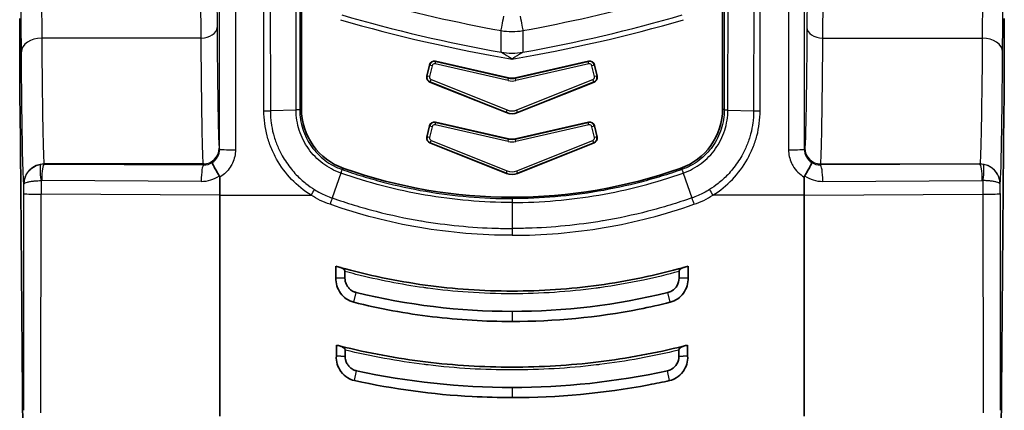
# Model space of a CAD drawing. Units: millimetres. Extents: x 43 to 3572, y 24 to 1710.
# Drawn here: x 505 to 579, y 673 to 702 of the extents above; entities that cross this region are included whole.
import ezdxf

# ---------------------------------------------------------------- set-up
doc = ezdxf.new("R2010")
doc.units = ezdxf.units.MM
doc.header["$LTSCALE"] = 3
doc.layers.add('Visible (ISO)', color=7, linetype='Continuous', lineweight=35)
doc.layers.add('Visible Narrow (ISO)', color=7, linetype='Continuous', lineweight=25)

msp = doc.modelspace()

# ---------------------------------------------------------------- linework, layer by layer
at = {"layer": 'Visible (ISO)'}
for p, q in [((525.902, 726.131), (525.902, 695.294)), ((557.525, 726.131), (557.525, 695.294)), ((535.515, 698.572), (535.323, 697.731)), ((541.46, 697.606), (535.971, 698.858)), ((541.968, 697.606), (547.457, 698.858)), ((547.913, 698.572), (548.104, 697.731)), ((535.553, 697.293), (541.29, 695)), ((547.875, 697.293), (542.138, 695)), ((505.001, 670.166), (504.781, 695.333)), ((578.427, 670.166), (578.647, 695.333)), ((541.46, 693.034), (535.971, 694.286)), ((541.968, 693.034), (547.457, 694.286)), ((535.515, 694), (535.323, 693.159)), ((547.913, 694), (548.104, 693.159)), ((535.553, 692.721), (541.29, 690.428)), ((547.875, 692.721), (542.138, 690.428)), ((519.771, 688.791), (519.771, 690.153)), ((563.657, 688.791), (563.657, 690.153)), ((519.771, 688.791), (519.771, 672.206)), ((563.657, 688.791), (563.657, 672.206)), ((535.328, 686.799), (535.328, 686.799)), ((548.1, 686.799), (548.1, 686.799)), ((528.493, 682.595), (528.493, 683.472)), ((529.175, 682.569), (529.175, 683.07)), ((554.253, 682.569), (554.253, 683.07)), ((554.934, 682.595), (554.934, 683.472)), ((528.493, 682.595), (529.175, 682.569)), ((554.934, 682.595), (554.253, 682.569)), ((528.531, 676.725), (528.531, 677.539)), ((529.189, 676.688), (529.189, 677.162)), ((554.239, 676.688), (554.239, 677.162)), ((554.896, 676.725), (554.896, 677.539)), ((528.531, 676.725), (529.189, 676.688)), ((554.896, 676.725), (554.239, 676.688))]:
    msp.add_line(p, q, dxfattribs=at)
for centre, radius, start, end in [((541.714, 698.719), 1.142, 257.14606, 282.85394), ((541.714, 694.147), 1.142, 257.14606, 282.85394), ((541.714, 726.748), 38.1, 250.64251, 289.35749)]:
    msp.add_arc(centre, radius, start, end, dxfattribs=at)
for centre, major_axis, ratio, start_param, end_param in [((504.84, 702.068), (0, -9.525), 0.008727, 4.712392, 5.497811), ((578.588, 702.068), (0, -9.525), 0.008727, 0.785374, 1.570793), ((535.887, 698.486), (0.203, -0.323), 0.998783, 2.356803, 3.926382), ((547.541, 698.486), (-0.203, -0.323), 0.998783, 2.356803, 3.926382), ((535.695, 697.647), (-0.338, -0.177), 0.998946, 5.576271, 6.990105), ((547.733, 697.647), (0.338, -0.177), 0.998946, 5.576268, 6.990102), ((530.667, 695.296), (-3.888, -2.755), 0.999485, 5.666959, 6.899418), ((541.714, 696.062), (0, -1.144), 0.999294, 5.903168, 6.663203), ((552.761, 695.296), (-3.888, 2.755), 0.999485, 2.52536, 3.757819), ((535.887, 693.914), (0.203, -0.323), 0.998783, 2.356803, 3.926382), ((547.541, 693.914), (-0.203, -0.323), 0.998783, 2.356803, 3.926382), ((535.695, 693.075), (-0.338, -0.177), 0.998946, 5.576271, 6.990105), ((547.733, 693.075), (0.338, -0.177), 0.998946, 5.576268, 6.990102), ((541.714, 691.49), (0, -1.144), 0.999294, 5.903168, 6.663203), ((518.087, 689.206), (-1.658, -1.046), 0.283688, 2.964448, 3.142609), ((565.341, 689.206), (-1.658, 1.046), 0.283688, 6.282169, 6.46033), ((542.455, 733.573), (-8.799, -51.286), 0.955967, 6.176672, 6.183355), ((540.974, 733.57), (-8.795, 51.284), 0.955993, 3.241486, 3.248169), ((542.281, 733.635), (-7.45, -57.304), 0.959979, 6.167513, 6.173059), ((541.149, 733.628), (-7.438, 57.298), 0.960043, 3.251909, 3.257454)]:
    msp.add_ellipse(centre, major_axis=major_axis, ratio=ratio, start_param=start_param, end_param=end_param, dxfattribs=at)
for points, knots in [([(519.217, 691.25), (519.211, 691.242), (519.214, 691.22), (519.226, 691.185), (519.24, 691.145), (519.265, 691.088), (519.3, 691.017), (519.313, 690.99), (519.328, 690.961), (519.344, 690.93), (519.393, 690.839), (519.453, 690.732), (519.521, 690.616), (519.572, 690.53), (519.627, 690.44), (519.684, 690.348), (519.704, 690.317), (519.724, 690.285), (519.744, 690.253)], [-0.000011521, -0.000011521, -0.000011521, -0.000011521, 0.000216835, 0.000216835, 0.000216835, 0.000480856, 0.000480856, 0.000480856, 0.000581328, 0.000581328, 0.000581328, 0.000877752, 0.000877752, 0.000877752, 0.001098306, 0.001098306, 0.001098306, 0.001174176, 0.001174176, 0.001174176, 0.001174176]), ([(564.211, 691.25), (564.217, 691.242), (564.214, 691.22), (564.202, 691.185), (564.188, 691.145), (564.163, 691.088), (564.128, 691.017), (564.115, 690.99), (564.1, 690.961), (564.083, 690.93), (564.035, 690.839), (563.975, 690.732), (563.907, 690.616), (563.856, 690.53), (563.801, 690.44), (563.744, 690.348), (563.724, 690.317), (563.704, 690.285), (563.684, 690.253)], [-0.000011521, -0.000011521, -0.000011521, -0.000011521, 0.000216835, 0.000216835, 0.000216835, 0.000480856, 0.000480856, 0.000480856, 0.000581328, 0.000581328, 0.000581328, 0.000877752, 0.000877752, 0.000877752, 0.001098306, 0.001098306, 0.001098306, 0.001174176, 0.001174176, 0.001174176, 0.001174176]), ([(528.813, 683.38), (530.914, 682.789), (533.045, 682.345), (537.368, 681.748), (539.541, 681.599), (543.906, 681.6), (546.073, 681.75), (550.374, 682.343), (552.514, 682.789), (554.615, 683.38)], [0, 0, 0, 0, 0.00435425, 0.00435425, 0.0087085, 0.0087085, 0.01306276, 0.01306276, 0.01741701, 0.01741701, 0.01741701, 0.01741701]), ([(529.175, 683.07), (529.175, 683.084), (529.172, 683.098), (529.163, 683.128), (529.155, 683.143), (529.126, 683.191), (529.096, 683.225), (528.99, 683.311), (528.902, 683.355), (528.813, 683.38)], [-0.04194488, -0.04194488, -0.04194488, -0.04194488, -0.03781622, -0.03781622, -0.03269817, -0.03269817, -0.0208184, -0.0208184, -0.000001, -0.000001, -0.000001, -0.000001]), ([(554.253, 683.07), (554.253, 683.084), (554.256, 683.098), (554.265, 683.128), (554.272, 683.143), (554.302, 683.191), (554.332, 683.225), (554.438, 683.311), (554.526, 683.355), (554.615, 683.38)], [0, 0, 0, 0, 0.0027825, 0.0027825, 0.00623066, 0.00623066, 0.01423432, 0.01423432, 0.02825702, 0.02825702, 0.02825702, 0.02825702]), ([(528.493, 682.595), (528.481, 682.392), (528.506, 682.188), (528.566, 681.993), (528.626, 681.796), (528.72, 681.609), (528.841, 681.443), (528.96, 681.279), (529.106, 681.134), (529.272, 681.017), (529.442, 680.898), (529.631, 680.81), (529.832, 680.756)], [-0.1643231, -0.1643231, -0.1643231, -0.1643231, -0.1234573, -0.1234573, -0.1234573, -0.0821908, -0.0821908, -0.0821908, -0.041583, -0.041583, -0.041583, -0.0000004, -0.0000004, -0.0000004, -0.0000004]), ([(529.175, 682.569), (529.173, 682.485), (529.183, 682.404), (529.219, 682.244), (529.247, 682.166), (529.318, 682.019), (529.361, 681.95), (529.467, 681.814), (529.528, 681.753), (529.658, 681.647), (529.728, 681.603), (529.87, 681.534), (529.943, 681.507), (530.02, 681.49)], [0, 0, 0, 0, 0.168825, 0.168825, 0.341091, 0.341091, 0.5, 0.5, 0.670224, 0.670224, 0.840935, 0.840935, 1, 1, 1, 1]), ([(554.253, 682.569), (554.26, 682.18), (554.036, 681.807), (553.707, 681.61), (553.615, 681.555), (553.514, 681.514), (553.408, 681.49)], [0, 0, 0, 0, 0.781489, 0.781489, 0.781489, 1, 1, 1, 1]), ([(554.934, 682.595), (554.947, 682.392), (554.922, 682.188), (554.862, 681.993), (554.802, 681.796), (554.708, 681.609), (554.587, 681.443), (554.468, 681.279), (554.322, 681.134), (554.156, 681.017), (553.986, 680.898), (553.797, 680.81), (553.596, 680.756)], [-0.1643231, -0.1643231, -0.1643231, -0.1643231, -0.1234573, -0.1234573, -0.1234573, -0.0821908, -0.0821908, -0.0821908, -0.041583, -0.041583, -0.041583, -0.0000004, -0.0000004, -0.0000004, -0.0000004]), ([(541.714, 679.314), (539.708, 679.315), (537.715, 679.434), (535.735, 679.674), (533.754, 679.914), (531.787, 680.274), (529.832, 680.756)], [0, 0, 0, 0, 0.5, 0.5, 0.5, 1, 1, 1, 1]), ([(541.714, 679.314), (544.917, 679.315), (548.098, 679.619), (551.255, 680.237), (552.037, 680.39), (552.817, 680.562), (553.596, 680.756)], [0, 0, 0, 0, 0.801538, 0.801538, 0.801538, 1, 1, 1, 1]), ([(528.83, 677.464), (530.938, 676.94), (533.07, 676.545), (537.383, 676.017), (539.549, 675.885), (543.895, 675.885), (546.055, 676.018), (550.35, 676.544), (552.49, 676.94), (554.598, 677.464)], [0, 0, 0, 0, 0.00433747, 0.00433747, 0.00867494, 0.00867494, 0.01301241, 0.01301241, 0.01734988, 0.01734988, 0.01734988, 0.01734988]), ([(529.189, 677.162), (529.189, 677.178), (529.186, 677.193), (529.174, 677.226), (529.165, 677.244), (529.129, 677.297), (529.092, 677.333), (528.983, 677.41), (528.906, 677.445), (528.83, 677.464)], [-0.04093693, -0.04093693, -0.04093693, -0.04093693, -0.03649408, -0.03649408, -0.03090418, -0.03090418, -0.01788843, -0.01788843, 0, 0, 0, 0]), ([(554.239, 677.162), (554.239, 677.175), (554.241, 677.188), (554.25, 677.217), (554.257, 677.231), (554.283, 677.277), (554.311, 677.308), (554.384, 677.37), (554.426, 677.396), (554.51, 677.437), (554.554, 677.453), (554.598, 677.464)], [0, 0, 0, 0, 0.00264924, 0.00264924, 0.00588056, 0.00588056, 0.01334167, 0.01334167, 0.02128942, 0.02128942, 0.0289918, 0.0289918, 0.0289918, 0.0289918]), ([(528.531, 676.725), (528.515, 676.521), (528.538, 676.315), (528.655, 675.918), (528.749, 675.728), (529.011, 675.368), (529.186, 675.204), (529.54, 674.988), (529.706, 674.92), (529.88, 674.878)], [-0.1662672, -0.1662672, -0.1662672, -0.1662672, -0.1250346, -0.1250346, -0.0830953, -0.0830953, -0.0357889, -0.0357889, 0, 0, 0, 0]), ([(529.189, 676.688), (529.187, 676.605), (529.196, 676.526), (529.232, 676.369), (529.259, 676.292), (529.331, 676.143), (529.376, 676.07), (529.487, 675.931), (529.548, 675.871), (529.679, 675.769), (529.748, 675.726), (529.893, 675.657), (529.97, 675.631), (530.051, 675.615)], [0, 0, 0, 0, 0.164631, 0.164631, 0.332784, 0.332784, 0.5, 0.5, 0.667304, 0.667304, 0.835123, 0.835123, 1, 1, 1, 1]), ([(554.239, 676.688), (554.246, 676.301), (554.022, 675.93), (553.692, 675.736), (553.595, 675.679), (553.489, 675.637), (553.377, 675.615)], [0, 0, 0, 0, 0.7732351, 0.7732351, 0.7732351, 1, 1, 1, 1]), ([(554.896, 676.725), (554.913, 676.521), (554.89, 676.315), (554.773, 675.918), (554.679, 675.728), (554.417, 675.368), (554.242, 675.204), (553.888, 674.988), (553.722, 674.92), (553.548, 674.878)], [-0.1662672, -0.1662672, -0.1662672, -0.1662672, -0.1250346, -0.1250346, -0.0830953, -0.0830953, -0.0357889, -0.0357889, 0, 0, 0, 0]), ([(541.714, 673.599), (540.718, 673.599), (539.724, 673.626), (535.76, 673.838), (532.809, 674.237), (529.88, 674.878)], [0, 0, 0, 0, 0.25, 0.25, 1, 1, 1, 1]), ([(541.714, 673.599), (545.151, 673.6), (548.578, 673.915), (552.512, 674.658), (553.03, 674.763), (553.548, 674.878)], [0, 0, 0, 0, 0.86821, 0.86821, 1, 1, 1, 1])]:
    msp.add_open_spline(points, degree=3, knots=knots, dxfattribs=at)
for points in [[(530.02, 681.49), (533.865, 680.547), (537.763, 680.075), (541.714, 680.074)], [(553.408, 681.49), (549.544, 680.542), (545.646, 680.075), (541.714, 680.074)], [(530.051, 675.615), (533.897, 674.777), (537.785, 674.358), (541.714, 674.357)], [(553.377, 675.615), (549.503, 674.771), (545.615, 674.358), (541.714, 674.357)]]:
    msp.add_open_spline(points, degree=3, dxfattribs=at)
at = {"layer": 'Visible Narrow (ISO)'}
for p, q in [((519.761, 692.249), (519.774, 734.938)), ((520.965, 734.896), (520.952, 692.208)), ((562.463, 734.896), (562.476, 692.208)), ((563.667, 692.249), (563.654, 734.938)), ((523.094, 695.138), (523.066, 726.215)), ((523.551, 726.222), (523.579, 695.138)), ((525.507, 695.195), (525.478, 726.279)), ((525.755, 726.278), (525.783, 695.21)), ((557.673, 726.278), (557.645, 695.21)), ((557.921, 695.195), (557.95, 726.279)), ((559.877, 726.222), (559.848, 695.138)), ((560.333, 695.138), (560.362, 726.215)), ((519.505, 709.661), (519.57, 701.391)), ((563.923, 709.661), (563.858, 701.391)), ((504.884, 699.574), (504.826, 706.956)), ((578.544, 699.574), (578.602, 706.956)), ((506.364, 706.174), (506.408, 700.594)), ((518.379, 700.594), (518.334, 706.381)), ((565.048, 700.594), (565.094, 706.381)), ((577.064, 706.174), (577.02, 700.594)), ((518.379, 700.594), (506.408, 700.594)), ((565.048, 700.594), (577.02, 700.594)), ((535.344, 697.742), (535.528, 698.551)), ((535.528, 698.551), (535.515, 698.572)), ((535.714, 698.508), (535.528, 698.551)), ((535.714, 698.508), (535.529, 697.7)), ((535.942, 698.652), (535.984, 698.837)), ((541.417, 697.402), (535.942, 698.652)), ((535.971, 698.858), (535.984, 698.837)), ((535.984, 698.837), (541.46, 697.588)), ((541.968, 697.588), (547.444, 698.837)), ((547.486, 698.652), (542.01, 697.402)), ((547.457, 698.858), (547.444, 698.837)), ((547.486, 698.652), (547.444, 698.837)), ((547.899, 698.551), (547.714, 698.508)), ((547.898, 697.7), (547.714, 698.508)), ((547.899, 698.551), (547.913, 698.572)), ((547.899, 698.551), (548.084, 697.742)), ((535.323, 697.731), (535.344, 697.742)), ((535.529, 697.7), (535.344, 697.742)), ((535.574, 697.304), (535.553, 697.293)), ((535.574, 697.304), (535.644, 697.48)), ((541.29, 695.019), (535.574, 697.304)), ((535.644, 697.48), (541.361, 695.196)), ((541.417, 697.402), (541.46, 697.588)), ((541.46, 697.588), (541.46, 697.606)), ((541.968, 697.606), (541.968, 697.588)), ((542.01, 697.402), (541.968, 697.588)), ((542.067, 695.196), (547.783, 697.48)), ((547.854, 697.304), (542.138, 695.019)), ((547.854, 697.304), (547.783, 697.48)), ((547.854, 697.304), (547.875, 697.293)), ((548.084, 697.742), (547.898, 697.7)), ((548.104, 697.731), (548.084, 697.742)), ((525.507, 695.195), (523.579, 695.138)), ((541.29, 695.019), (541.361, 695.196)), ((541.29, 695), (541.29, 695.019)), ((542.138, 695.019), (542.067, 695.196)), ((542.138, 695.019), (542.138, 695)), ((557.921, 695.195), (559.848, 695.138)), ((535.942, 694.08), (535.984, 694.265)), ((541.417, 692.83), (535.942, 694.08)), ((535.971, 694.286), (535.984, 694.265)), ((535.984, 694.265), (541.46, 693.016)), ((541.968, 693.016), (547.444, 694.265)), ((547.486, 694.08), (542.01, 692.83)), ((547.457, 694.286), (547.444, 694.265)), ((547.486, 694.08), (547.444, 694.265)), ((535.344, 693.17), (535.528, 693.979)), ((535.528, 693.979), (535.515, 694)), ((535.714, 693.936), (535.528, 693.979)), ((535.714, 693.936), (535.529, 693.128)), ((547.899, 693.979), (547.714, 693.936)), ((547.898, 693.128), (547.714, 693.936)), ((547.899, 693.979), (547.913, 694)), ((547.899, 693.979), (548.084, 693.17)), ((535.323, 693.159), (535.344, 693.17)), ((535.529, 693.128), (535.344, 693.17)), ((535.574, 692.732), (535.553, 692.721)), ((535.574, 692.732), (535.644, 692.908)), ((541.29, 690.447), (535.574, 692.732)), ((535.644, 692.908), (541.361, 690.624)), ((541.417, 692.83), (541.46, 693.016)), ((541.46, 693.016), (541.46, 693.034)), ((541.968, 693.034), (541.968, 693.016)), ((542.01, 692.83), (541.968, 693.016)), ((542.067, 690.624), (547.783, 692.908)), ((547.854, 692.732), (542.138, 690.447)), ((547.854, 692.732), (547.783, 692.908)), ((547.854, 692.732), (547.875, 692.721)), ((548.084, 693.17), (547.898, 693.128)), ((548.104, 693.159), (548.084, 693.17)), ((519.739, 692.335), (519.761, 692.249)), ((563.688, 692.335), (563.667, 692.249)), ((518.549, 691.145), (506.594, 691.145)), ((506.594, 691.145), (506.598, 691.132)), ((506.598, 691.132), (518.568, 691.067)), ((518.568, 691.067), (518.549, 691.145)), ((564.859, 691.067), (564.879, 691.145)), ((576.83, 691.132), (564.859, 691.067)), ((564.879, 691.145), (576.834, 691.145)), ((576.834, 691.145), (576.83, 691.132)), ((528.862, 690.459), (528.22, 688.59)), ((541.29, 690.447), (541.361, 690.624)), ((541.29, 690.428), (541.29, 690.447)), ((542.138, 690.447), (542.067, 690.624)), ((542.138, 690.447), (542.138, 690.428)), ((554.566, 690.459), (555.208, 688.59)), ((505.071, 689.621), (505.07, 689.622)), ((505.071, 688.916), (505.071, 689.621)), ((506.36, 689.897), (506.36, 688.864)), ((518.385, 689.836), (506.415, 689.901)), ((565.042, 689.836), (577.013, 689.901)), ((577.067, 689.897), (577.068, 688.864)), ((578.357, 689.621), (578.357, 689.622)), ((578.357, 688.916), (578.357, 689.621)), ((519.771, 688.791), (506.36, 688.864)), ((519.771, 688.791), (526.631, 688.791)), ((541.714, 688.538), (541.714, 688.252)), ((541.714, 688.252), (541.714, 686.3)), ((563.657, 688.791), (556.797, 688.791)), ((563.657, 688.791), (577.068, 688.864)), ((539.058, 686.385), (539.055, 686.385)), ((541.714, 686.3), (541.714, 685.785)), ((544.37, 686.385), (544.373, 686.385)), ((529.361, 681.954), (529.362, 681.954)), ((529.833, 680.761), (530.02, 681.49)), ((547.31, 681.93), (547.31, 681.93)), ((548.877, 681.935), (548.877, 681.935)), ((553.595, 680.761), (553.408, 681.49)), ((541.714, 680.074), (541.714, 679.314)), ((534.926, 679.779), (534.925, 679.779)), ((548.504, 679.779), (548.506, 679.779)), ((529.881, 674.881), (530.051, 675.615)), ((553.547, 674.881), (553.377, 675.615)), ((541.714, 674.357), (541.714, 673.599))]:
    msp.add_line(p, q, dxfattribs=at)
for centre, radius, start, end in [((560.873, 811.999), 114.224, 253.7633, 259.93484), ((522.555, 811.999), 114.224, 280.06516, 286.2367), ((560.873, 811.999), 114.592, 253.7633, 260.37547), ((522.555, 811.999), 114.592, 279.62453, 286.2367)]:
    msp.add_arc(centre, radius, start, end, dxfattribs=at)
for centre, major_axis, ratio, start_param, end_param in [((560.879, 810.852), (-111.563, 0), 0.999403, 1.298436, 1.390726), ((522.549, 810.852), (111.563, 0), 0.999403, 4.89246, 4.984749), ((541.102, 702.29), (-0.213, -1.171), 0.006251, 0.261805, 1.536454), ((542.326, 702.29), (0.213, -1.171), 0.006251, 4.746732, 6.021381), ((518.379, 701.391), (1.191, 0.009), 0.669119, 4.707131, 6.271442), ((541.714, 705.725), (4.642, 0), 0.999305, 4.5357, 4.889078), ((565.048, 701.391), (-1.191, 0.009), 0.669119, 0.011743, 1.576054), ((506.408, 699.574), (-1.524, -0.012), 0.669119, 4.707131, 6.271442), ((577.02, 699.574), (1.524, -0.012), 0.669119, 0.011743, 1.576054), ((541.714, 704.062), (4.763, 0), 0.964908, 4.542764, 4.882014), ((535.9, 698.466), (0.323, 0.203), 0.999696, 0.785792, 2.355801), ((547.528, 698.466), (0.323, -0.203), 0.999696, 0.785792, 2.355801), ((535.805, 697.641), (-0.464, 0.087), 0.886174, 6.248982, 6.453131), ((541.714, 698.43), (-1.193, 0), 0.889635, 1.319709, 1.821884), ((541.714, 698.469), (-1.023, 0), 0.889835, 1.319712, 1.821881), ((547.744, 697.64), (-0.172, -0.324), 0.938439, 0.836719, 2.080698), ((547.623, 697.641), (-0.464, -0.087), 0.886174, 2.971647, 3.175796), ((523.094, 695.165), (-0.762, 0.009), 0.034897, 1.571211, 2.261152), ((541.714, 695.903), (-1.057, 0), 0.913219, 1.15817, 1.983423), ((541.714, 695.933), (-0.881, 0), 0.913432, 1.158168, 1.983424), ((560.333, 695.165), (0.762, 0.009), 0.034897, 4.022034, 4.711975), ((535.9, 693.894), (0.323, 0.203), 0.999696, 0.785792, 2.355801), ((547.528, 693.894), (0.323, -0.203), 0.999696, 0.785792, 2.355801), ((535.805, 693.069), (-0.464, 0.087), 0.886174, 6.248982, 6.453131), ((541.714, 693.858), (-1.193, 0), 0.889635, 1.319709, 1.821884), ((541.714, 693.897), (-1.023, 0), 0.889835, 1.319712, 1.821881), ((547.744, 693.068), (-0.172, -0.324), 0.938439, 0.836719, 2.080698), ((547.623, 693.069), (-0.464, -0.087), 0.886174, 2.971647, 3.175796), ((518.549, 692.335), (1.155, 0.289), 0.999353, 4.467652, 6.038144), ((518.57, 692.25), (1.155, -0.289), 0.999353, 5.530853, 6.527557), ((520.952, 692.249), (-1.191, 0), 0.034899, 0.008732, 1.570807), ((562.476, 692.249), (1.191, 0), 0.034899, 4.712378, 6.274453), ((564.857, 692.25), (-1.155, -0.289), 0.999353, 6.038813, 7.035518), ((564.879, 692.335), (-1.155, 0.289), 0.999353, 0.245041, 1.815533), ((506.594, 689.622), (-1.479, -0.369), 0.999353, 4.467652, 6.038144), ((506.544, 689.938), (-0.186, 1.176), 0.157294, 0.036311, 1.58078), ((506.598, 689.607), (1.202, -0.94), 0.999019, 2.233639, 2.396348), ((506.598, 689.942), (0.006, 1.191), 0.15369, 0.035326, 1.571631), ((518.634, 692.049), (-1.049, -0.264), 0.902, 1.286869, 1.92025), ((564.794, 692.049), (-1.049, 0.264), 0.902, 1.221343, 1.854724), ((576.83, 689.942), (-0.006, 1.191), 0.15369, 4.711554, 6.247859), ((576.83, 689.607), (-1.202, -0.94), 0.999019, 3.886837, 4.049546), ((576.834, 689.622), (1.479, -0.369), 0.999353, 0.245041, 1.815533), ((576.884, 689.938), (0.186, 1.176), 0.157294, 4.702405, 6.246875), ((518.568, 689.877), (0.006, 1.191), 0.15369, 0.035326, 1.571631), ((541.714, 691.331), (-1.057, 0), 0.913219, 1.15817, 1.983423), ((541.714, 691.361), (-0.881, 0), 0.913432, 1.158168, 1.983424), ((564.859, 689.877), (-0.006, 1.191), 0.15369, 4.711554, 6.247859), ((506.415, 689.568), (0.274, -0.192), 0.994222, 2.178132, 2.340945), ((506.598, 689.942), (-0.006, -1.191), 0.15369, 4.713224, 4.747715), ((518.514, 691.81), (-2.086, -0.592), 0.902726, 1.260311, 1.928216), ((518.568, 689.877), (0.006, 1.191), 0.15369, 1.571631, 1.606123), ((564.914, 691.81), (-2.086, 0.592), 0.902726, 1.213376, 1.881281), ((564.859, 689.877), (-0.006, 1.191), 0.15369, 4.677063, 4.711554), ((576.83, 689.942), (0.006, -1.191), 0.15369, 1.53547, 1.569962), ((577.013, 689.568), (0.274, 0.192), 0.994222, 0.800649, 0.963462), ((503.443, 695.442), (0, 186.676), 0.008727, 4.58996, 4.677427), ((506.594, 688.916), (-1.524, 0), 0.034947, 0.008732, 1.416411), ((526.631, 688.818), (-0.402, -0.647), 0.01841, 1.541139, 2.246016), ((556.797, 688.818), (0.402, -0.647), 0.01841, 4.037169, 4.742047), ((576.833, 688.916), (1.524, 0), 0.034947, 4.866775, 6.274453), ((579.985, 695.442), (0, 186.676), 0.008727, 1.605759, 1.693225), ((504.732, 695.442), (0, -188.182), 0.008657, 1.448369, 1.535834), ((578.696, 695.442), (0, -188.182), 0.008657, 4.747351, 4.834816)]:
    msp.add_ellipse(centre, major_axis=major_axis, ratio=ratio, start_param=start_param, end_param=end_param, dxfattribs=at)
for points, knots in [([(519.57, 701.391), (519.581, 700.027), (519.593, 698.788), (519.618, 696.605), (519.632, 695.663), (519.661, 694.112), (519.676, 693.504), (519.708, 692.648), (519.723, 692.399), (519.739, 692.335)], [0.7330383, 0.7330383, 0.7330383, 0.7330383, 0.9337511, 0.9337511, 1.134464, 1.134464, 1.3351769, 1.3351769, 1.5358897, 1.5358897, 1.5358897, 1.5358897]), ([(563.858, 701.391), (563.847, 700.027), (563.835, 698.788), (563.809, 696.605), (563.796, 695.663), (563.767, 694.112), (563.751, 693.504), (563.72, 692.648), (563.704, 692.399), (563.688, 692.335)], [0.7330383, 0.7330383, 0.7330383, 0.7330383, 0.9337511, 0.9337511, 1.134464, 1.134464, 1.3351769, 1.3351769, 1.5358897, 1.5358897, 1.5358897, 1.5358897]), ([(506.408, 700.594), (506.42, 699.172), (506.433, 697.878), (506.461, 695.601), (506.476, 694.617), (506.508, 692.999), (506.525, 692.365), (506.559, 691.471), (506.577, 691.212), (506.594, 691.145)], [0.7330383, 0.7330383, 0.7330383, 0.7330383, 0.9337511, 0.9337511, 1.134464, 1.134464, 1.3351769, 1.3351769, 1.5358897, 1.5358897, 1.5358897, 1.5358897]), ([(518.549, 691.145), (518.533, 691.212), (518.517, 691.471), (518.486, 692.365), (518.471, 692.999), (518.442, 694.617), (518.428, 695.601), (518.402, 697.878), (518.39, 699.172), (518.379, 700.594)], [4.7472956, 4.7472956, 4.7472956, 4.7472956, 4.9480084, 4.9480084, 5.1487213, 5.1487213, 5.3494342, 5.3494342, 5.550147, 5.550147, 5.550147, 5.550147]), ([(564.879, 691.145), (564.895, 691.212), (564.911, 691.471), (564.942, 692.365), (564.957, 692.999), (564.986, 694.617), (565, 695.601), (565.026, 697.878), (565.038, 699.172), (565.048, 700.594)], [4.7472956, 4.7472956, 4.7472956, 4.7472956, 4.9480084, 4.9480084, 5.1487213, 5.1487213, 5.3494342, 5.3494342, 5.550147, 5.550147, 5.550147, 5.550147]), ([(577.02, 700.594), (577.008, 699.172), (576.995, 697.878), (576.967, 695.601), (576.951, 694.617), (576.92, 692.999), (576.903, 692.365), (576.869, 691.471), (576.851, 691.212), (576.834, 691.145)], [0.7330383, 0.7330383, 0.7330383, 0.7330383, 0.9337511, 0.9337511, 1.134464, 1.134464, 1.3351769, 1.3351769, 1.5358897, 1.5358897, 1.5358897, 1.5358897]), ([(505.07, 689.622), (505.053, 689.693), (505.035, 689.966), (505.001, 690.907), (504.984, 691.575), (504.952, 693.279), (504.937, 694.315), (504.909, 696.714), (504.896, 698.076), (504.884, 699.574)], [4.7472956, 4.7472956, 4.7472956, 4.7472956, 4.9480084, 4.9480084, 5.1487213, 5.1487213, 5.3494342, 5.3494342, 5.550147, 5.550147, 5.550147, 5.550147]), ([(541.714, 699.02), (541.628, 699.076), (541.543, 699.131), (541.456, 699.187), (541.414, 699.214), (541.373, 699.241), (541.332, 699.267), (541.318, 699.276), (541.303, 699.285), (541.288, 699.295), (541.264, 699.31), (541.24, 699.325), (541.217, 699.34), (541.182, 699.362), (541.148, 699.384), (541.115, 699.405), (541.104, 699.411), (541.094, 699.418), (541.084, 699.424), (541.065, 699.436), (541.047, 699.447), (541.029, 699.458), (541.011, 699.47), (540.994, 699.48), (540.977, 699.491), (540.957, 699.503), (540.938, 699.515), (540.922, 699.526), (540.917, 699.528), (540.914, 699.531), (540.91, 699.533)], [-0.0000037222, -0.0000037222, -0.0000037222, -0.0000037222, 0.0002024001, 0.0002024001, 0.0002024001, 0.0003011638, 0.0003011638, 0.0003011638, 0.0003363661, 0.0003363661, 0.0003363661, 0.0003947841, 0.0003947841, 0.0003947841, 0.0004802539, 0.0004802539, 0.0004802539, 0.0005064102, 0.0005064102, 0.0005064102, 0.0005547641, 0.0005547641, 0.0005547641, 0.0006031181, 0.0006031181, 0.0006031181, 0.0006620417, 0.0006620417, 0.0006620417, 0.0006764543, 0.0006764543, 0.0006764543, 0.0006764543]), ([(542.518, 699.533), (542.503, 699.524), (542.485, 699.512), (542.465, 699.5), (542.46, 699.497), (542.455, 699.494), (542.45, 699.491), (542.435, 699.481), (542.418, 699.47), (542.401, 699.46), (542.382, 699.448), (542.363, 699.436), (542.344, 699.424), (542.334, 699.418), (542.324, 699.411), (542.313, 699.405), (542.28, 699.384), (542.246, 699.362), (542.211, 699.34), (542.187, 699.325), (542.163, 699.31), (542.139, 699.295), (542.125, 699.285), (542.11, 699.276), (542.096, 699.267), (542.055, 699.241), (542.013, 699.214), (541.972, 699.187), (541.896, 699.139), (541.822, 699.091), (541.746, 699.041), (541.735, 699.034), (541.725, 699.027), (541.714, 699.02)], [0, 0, 0, 0, 0.0000600699, 0.0000600699, 0.0000600699, 0.0000747624, 0.0000747624, 0.0000747624, 0.0001220547, 0.0001220547, 0.0001220547, 0.000173337, 0.000173337, 0.000173337, 0.0002000206, 0.0002000206, 0.0002000206, 0.0002871546, 0.0002871546, 0.0002871546, 0.000346674, 0.000346674, 0.000346674, 0.0003826562, 0.0003826562, 0.0003826562, 0.0004838787, 0.0004838787, 0.0004838787, 0.000667903, 0.000667903, 0.000667903, 0.0006933479, 0.0006933479, 0.0006933479, 0.0006933479]), ([(578.357, 689.622), (578.375, 689.693), (578.393, 689.966), (578.427, 690.907), (578.444, 691.575), (578.475, 693.279), (578.491, 694.315), (578.519, 696.714), (578.532, 698.076), (578.544, 699.574)], [4.7472956, 4.7472956, 4.7472956, 4.7472956, 4.9480084, 4.9480084, 5.1487213, 5.1487213, 5.3494342, 5.3494342, 5.550147, 5.550147, 5.550147, 5.550147]), ([(535.942, 698.652), (535.893, 698.663), (535.841, 698.654), (535.756, 698.601), (535.725, 698.557), (535.714, 698.508)], [2.356803, 2.356803, 2.356803, 2.356803, 3.141593, 3.141593, 3.926382, 3.926382, 3.926382, 3.926382]), ([(547.714, 698.508), (547.703, 698.557), (547.672, 698.601), (547.587, 698.654), (547.535, 698.663), (547.486, 698.652)], [2.356803, 2.356803, 2.356803, 2.356803, 3.141593, 3.141593, 3.926382, 3.926382, 3.926382, 3.926382]), ([(535.574, 697.304), (535.538, 697.318), (535.503, 697.339), (535.472, 697.365), (535.439, 697.392), (535.411, 697.426), (535.389, 697.463), (535.367, 697.5), (535.352, 697.54), (535.343, 697.58), (535.337, 697.606), (535.335, 697.632), (535.335, 697.657)], [2.434676, 2.434676, 2.434676, 2.434676, 2.755962, 2.755962, 2.755962, 3.08694, 3.08694, 3.08694, 3.41452, 3.41452, 3.41452, 3.624257, 3.624257, 3.624257, 3.624257]), ([(526.631, 688.791), (526.088, 689.128), (525.603, 689.527), (525.169, 689.983), (524.736, 690.438), (524.352, 690.957), (524.043, 691.506), (523.888, 691.781), (523.751, 692.065), (523.631, 692.358), (523.512, 692.652), (523.41, 692.956), (523.329, 693.262), (523.167, 693.874), (523.087, 694.499), (523.094, 695.138)], [0, 0, 0, 0, 0.001254954, 0.001254954, 0.001254954, 0.002509908, 0.002509908, 0.002509908, 0.003137385, 0.003137385, 0.003137385, 0.003764861, 0.003764861, 0.003764861, 0.005019815, 0.005019815, 0.005019815, 0.005019815]), ([(523.579, 695.138), (523.578, 694.991), (523.581, 694.841), (523.59, 694.694), (523.598, 694.547), (523.612, 694.401), (523.63, 694.255), (523.667, 693.965), (523.724, 693.677), (523.799, 693.392), (523.875, 693.107), (523.97, 692.824), (524.082, 692.551), (524.193, 692.278), (524.322, 692.014), (524.466, 691.758), (524.664, 691.406), (524.895, 691.068), (525.152, 690.751), (525.268, 690.608), (525.39, 690.47), (525.517, 690.337), (525.744, 690.097), (525.989, 689.873), (526.249, 689.667), (526.454, 689.505), (526.668, 689.354), (526.891, 689.216)], [-0.00000006, -0.00000006, -0.00000006, -0.00000006, 0.000293273, 0.000293273, 0.000293273, 0.000586605, 0.000586605, 0.000586605, 0.00117327, 0.00117327, 0.00117327, 0.001759935, 0.001759935, 0.001759935, 0.0023466, 0.0023466, 0.0023466, 0.003154787, 0.003154787, 0.003154787, 0.003519931, 0.003519931, 0.003519931, 0.004176388, 0.004176388, 0.004176388, 0.004693261, 0.004693261, 0.004693261, 0.004693261]), ([(525.783, 695.21), (525.781, 695.207), (525.763, 695.204), (525.731, 695.202), (525.698, 695.2), (525.651, 695.198), (525.592, 695.197), (525.566, 695.196), (525.537, 695.196), (525.507, 695.195)], [0, 0, 0, 0, 0.4072685, 0.4072685, 0.4072685, 0.8170119, 0.8170119, 0.8170119, 0.9999891, 0.9999891, 0.9999891, 0.9999891]), ([(528.862, 690.459), (528.617, 690.546), (528.379, 690.652), (527.925, 690.896), (527.709, 691.035), (527.096, 691.498), (526.73, 691.875), (526.286, 692.501), (526.154, 692.721), (525.921, 693.185), (525.823, 693.426), (525.667, 693.916), (525.607, 694.166), (525.527, 694.676), (525.507, 694.936), (525.507, 695.195)], [-0.00000006, -0.00000006, -0.00000006, -0.00000006, 0.000518908, 0.000518908, 0.001037877, 0.001037877, 0.002075813, 0.002075813, 0.002594782, 0.002594782, 0.00311375, 0.00311375, 0.003632718, 0.003632718, 0.004151686, 0.004151686, 0.004151686, 0.004151686]), ([(525.783, 695.21), (525.793, 695.216), (525.803, 695.223), (525.842, 695.251), (525.872, 695.273), (525.902, 695.294)], [0.001555684, 0.001555684, 0.001555684, 0.001555684, 0.002295634, 0.002295634, 0.004590198, 0.004590198, 0.004590198, 0.004590198]), ([(525.783, 695.21), (525.784, 694.718), (525.861, 694.231), (526.084, 693.535), (526.177, 693.306), (526.396, 692.867), (526.521, 692.659), (526.942, 692.066), (527.289, 691.709), (528.063, 691.125), (528.498, 690.89), (528.962, 690.726)], [0, 0, 0, 0, 0.00098282, 0.00098282, 0.001474231, 0.001474231, 0.001965641, 0.001965641, 0.002948461, 0.002948461, 0.003931282, 0.003931282, 0.003931282, 0.003931282]), ([(557.645, 695.21), (557.644, 694.718), (557.567, 694.231), (557.344, 693.535), (557.251, 693.306), (557.032, 692.867), (556.906, 692.659), (556.485, 692.066), (556.139, 691.709), (555.365, 691.125), (554.93, 690.89), (554.466, 690.726)], [0, 0, 0, 0, 0.00098282, 0.00098282, 0.001474231, 0.001474231, 0.001965641, 0.001965641, 0.002948461, 0.002948461, 0.003931282, 0.003931282, 0.003931282, 0.003931282]), ([(554.566, 690.459), (554.81, 690.546), (555.049, 690.652), (555.503, 690.896), (555.719, 691.035), (556.332, 691.498), (556.698, 691.875), (557.142, 692.501), (557.274, 692.721), (557.506, 693.185), (557.605, 693.426), (557.761, 693.916), (557.821, 694.166), (557.901, 694.676), (557.921, 694.936), (557.921, 695.195)], [-0.00000006, -0.00000006, -0.00000006, -0.00000006, 0.000518908, 0.000518908, 0.001037877, 0.001037877, 0.002075813, 0.002075813, 0.002594782, 0.002594782, 0.00311375, 0.00311375, 0.003632718, 0.003632718, 0.004151686, 0.004151686, 0.004151686, 0.004151686]), ([(559.848, 695.138), (559.85, 694.991), (559.847, 694.841), (559.838, 694.694), (559.83, 694.547), (559.816, 694.401), (559.798, 694.255), (559.761, 693.965), (559.704, 693.677), (559.629, 693.392), (559.553, 693.107), (559.458, 692.824), (559.346, 692.551), (559.234, 692.278), (559.106, 692.014), (558.962, 691.758), (558.764, 691.406), (558.533, 691.068), (558.276, 690.751), (558.16, 690.608), (558.038, 690.47), (557.911, 690.337), (557.684, 690.097), (557.439, 689.873), (557.179, 689.667), (556.974, 689.505), (556.759, 689.354), (556.537, 689.216)], [-0.00000006, -0.00000006, -0.00000006, -0.00000006, 0.000293273, 0.000293273, 0.000293273, 0.000586605, 0.000586605, 0.000586605, 0.00117327, 0.00117327, 0.00117327, 0.001759935, 0.001759935, 0.001759935, 0.0023466, 0.0023466, 0.0023466, 0.003154787, 0.003154787, 0.003154787, 0.003519931, 0.003519931, 0.003519931, 0.004176388, 0.004176388, 0.004176388, 0.004693261, 0.004693261, 0.004693261, 0.004693261]), ([(556.797, 688.791), (557.34, 689.128), (557.825, 689.527), (558.259, 689.983), (558.692, 690.438), (559.075, 690.957), (559.385, 691.506), (559.54, 691.781), (559.677, 692.065), (559.797, 692.358), (559.916, 692.652), (560.018, 692.956), (560.099, 693.262), (560.261, 693.874), (560.341, 694.499), (560.333, 695.138)], [0, 0, 0, 0, 0.001254954, 0.001254954, 0.001254954, 0.002509908, 0.002509908, 0.002509908, 0.003137385, 0.003137385, 0.003137385, 0.003764861, 0.003764861, 0.003764861, 0.005019815, 0.005019815, 0.005019815, 0.005019815]), ([(557.645, 695.21), (557.635, 695.216), (557.625, 695.223), (557.585, 695.251), (557.555, 695.273), (557.525, 695.294)], [0.001555684, 0.001555684, 0.001555684, 0.001555684, 0.002295634, 0.002295634, 0.004590198, 0.004590198, 0.004590198, 0.004590198]), ([(557.645, 695.21), (557.647, 695.207), (557.665, 695.205), (557.697, 695.203), (557.73, 695.201), (557.777, 695.199), (557.836, 695.197), (557.862, 695.196), (557.891, 695.196), (557.921, 695.195)], [0, 0, 0, 0, 0.4076037, 0.4076037, 0.4076037, 0.8174534, 0.8174534, 0.8174534, 0.9999891, 0.9999891, 0.9999891, 0.9999891]), ([(535.942, 694.08), (535.893, 694.091), (535.841, 694.082), (535.756, 694.029), (535.725, 693.985), (535.714, 693.936)], [2.356803, 2.356803, 2.356803, 2.356803, 3.141593, 3.141593, 3.926382, 3.926382, 3.926382, 3.926382]), ([(547.714, 693.936), (547.703, 693.985), (547.672, 694.029), (547.587, 694.082), (547.535, 694.091), (547.486, 694.08)], [2.356803, 2.356803, 2.356803, 2.356803, 3.141593, 3.141593, 3.926382, 3.926382, 3.926382, 3.926382]), ([(535.574, 692.732), (535.538, 692.746), (535.503, 692.767), (535.472, 692.793), (535.439, 692.82), (535.411, 692.854), (535.389, 692.891), (535.367, 692.928), (535.352, 692.968), (535.343, 693.008), (535.337, 693.034), (535.335, 693.06), (535.335, 693.085)], [2.434676, 2.434676, 2.434676, 2.434676, 2.755962, 2.755962, 2.755962, 3.08694, 3.08694, 3.08694, 3.41452, 3.41452, 3.41452, 3.624257, 3.624257, 3.624257, 3.624257]), ([(520.952, 692.208), (520.951, 691.874), (520.877, 691.52), (520.726, 691.197), (520.697, 691.136), (520.666, 691.075), (520.632, 691.017), (520.452, 690.707), (520.2, 690.441), (519.92, 690.248), (519.871, 690.214), (519.821, 690.182), (519.771, 690.153)], [3.141897, 3.141897, 3.141897, 3.141897, 3.58219, 3.58219, 3.58219, 3.665973, 3.665973, 3.665973, 4.107172, 4.107172, 4.107172, 4.183924, 4.183924, 4.183924, 4.183924]), ([(562.476, 692.208), (562.476, 691.874), (562.551, 691.52), (562.702, 691.197), (562.731, 691.136), (562.762, 691.075), (562.796, 691.017), (563.007, 690.653), (563.318, 690.351), (563.657, 690.153)], [3.141897, 3.141897, 3.141897, 3.141897, 3.58219, 3.58219, 3.58219, 3.665973, 3.665973, 3.665973, 4.183924, 4.183924, 4.183924, 4.183924]), ([(505.071, 689.621), (505.071, 689.733), (505.084, 689.851), (505.113, 689.969), (505.127, 690.027), (505.144, 690.085), (505.165, 690.142), (505.21, 690.261), (505.27, 690.376), (505.345, 690.483), (505.373, 690.523), (505.403, 690.562), (505.435, 690.599), (505.52, 690.698), (505.618, 690.785), (505.723, 690.859), (505.764, 690.887), (505.805, 690.912), (505.847, 690.936), (505.956, 690.997), (506.07, 691.043), (506.183, 691.075), (506.239, 691.091), (506.295, 691.103), (506.351, 691.112)], [1.570796, 1.570796, 1.570796, 1.570796, 1.81431, 1.81431, 1.81431, 1.933244, 1.933244, 1.933244, 2.181673, 2.181673, 2.181673, 2.274637, 2.274637, 2.274637, 2.521968, 2.521968, 2.521968, 2.616029, 2.616029, 2.616029, 2.858649, 2.858649, 2.858649, 2.978475, 2.978475, 2.978475, 2.978475]), ([(578.357, 689.621), (578.357, 689.733), (578.344, 689.851), (578.315, 689.969), (578.301, 690.027), (578.284, 690.085), (578.263, 690.142), (578.218, 690.261), (578.158, 690.376), (578.083, 690.483), (578.055, 690.523), (578.025, 690.562), (577.993, 690.599), (577.908, 690.698), (577.81, 690.785), (577.704, 690.859), (577.664, 690.887), (577.623, 690.912), (577.581, 690.936), (577.472, 690.997), (577.358, 691.043), (577.245, 691.075), (577.189, 691.091), (577.133, 691.103), (577.077, 691.112)], [1.570796, 1.570796, 1.570796, 1.570796, 1.81431, 1.81431, 1.81431, 1.933244, 1.933244, 1.933244, 2.181673, 2.181673, 2.181673, 2.274637, 2.274637, 2.274637, 2.521968, 2.521968, 2.521968, 2.616029, 2.616029, 2.616029, 2.858649, 2.858649, 2.858649, 2.978475, 2.978475, 2.978475, 2.978475]), ([(528.962, 690.726), (528.96, 690.724), (528.954, 690.707), (528.943, 690.677), (528.931, 690.647), (528.915, 690.603), (528.895, 690.547), (528.885, 690.52), (528.874, 690.491), (528.862, 690.459)], [0, 0, 0, 0, 0.4007191, 0.4007191, 0.4007191, 0.8041082, 0.8041082, 0.8041082, 1, 1, 1, 1]), ([(541.714, 688.252), (539.526, 688.252), (537.346, 688.438), (535.19, 688.809), (533.034, 689.179), (530.924, 689.73), (528.862, 690.459)], [0, 0, 0, 0, 0.004375074, 0.004375074, 0.004375074, 0.008750147, 0.008750147, 0.008750147, 0.008750147]), ([(528.962, 690.726), (529.473, 690.545), (529.988, 690.375), (531.008, 690.063), (531.513, 689.919), (533.081, 689.509), (534.153, 689.276), (537.377, 688.722), (539.542, 688.538), (541.714, 688.538)], [0, 0, 0, 0, 0.001085327, 0.001085327, 0.002138997, 0.002138997, 0.004337841, 0.004337841, 0.008682619, 0.008682619, 0.008682619, 0.008682619]), ([(554.466, 690.726), (553.955, 690.545), (553.44, 690.375), (552.42, 690.063), (551.915, 689.919), (550.347, 689.509), (549.275, 689.276), (546.051, 688.722), (543.886, 688.538), (541.714, 688.538)], [0, 0, 0, 0, 0.001085327, 0.001085327, 0.002138997, 0.002138997, 0.004337841, 0.004337841, 0.008682619, 0.008682619, 0.008682619, 0.008682619]), ([(541.714, 688.252), (543.902, 688.252), (546.082, 688.438), (548.238, 688.809), (550.394, 689.179), (552.504, 689.73), (554.566, 690.459)], [0, 0, 0, 0, 0.004375074, 0.004375074, 0.004375074, 0.008750147, 0.008750147, 0.008750147, 0.008750147]), ([(554.466, 690.726), (554.467, 690.724), (554.473, 690.707), (554.485, 690.677), (554.496, 690.647), (554.512, 690.602), (554.533, 690.547), (554.543, 690.52), (554.554, 690.491), (554.566, 690.459)], [0, 0, 0, 0, 0.4007411, 0.4007411, 0.4007411, 0.804086, 0.804086, 0.804086, 1, 1, 1, 1]), ([(505.071, 689.621), (505.072, 689.642), (505.086, 689.663), (505.115, 689.685), (505.129, 689.696), (505.147, 689.707), (505.169, 689.717), (505.214, 689.739), (505.275, 689.761), (505.351, 689.78), (505.379, 689.788), (505.409, 689.795), (505.442, 689.802), (505.527, 689.82), (505.625, 689.836), (505.732, 689.85), (505.772, 689.855), (505.813, 689.86), (505.856, 689.864), (506.019, 689.881), (506.193, 689.892), (506.36, 689.897)], [1.570796, 1.570796, 1.570796, 1.570796, 1.81431, 1.81431, 1.81431, 1.933244, 1.933244, 1.933244, 2.181673, 2.181673, 2.181673, 2.274637, 2.274637, 2.274637, 2.521968, 2.521968, 2.521968, 2.616029, 2.616029, 2.616029, 2.978475, 2.978475, 2.978475, 2.978475]), ([(578.357, 689.621), (578.356, 689.642), (578.342, 689.663), (578.313, 689.685), (578.299, 689.696), (578.281, 689.707), (578.259, 689.717), (578.214, 689.739), (578.153, 689.761), (578.077, 689.78), (578.049, 689.788), (578.018, 689.795), (577.986, 689.802), (577.901, 689.82), (577.802, 689.836), (577.696, 689.85), (577.656, 689.855), (577.614, 689.86), (577.572, 689.864), (577.463, 689.876), (577.349, 689.884), (577.235, 689.89), (577.179, 689.893), (577.123, 689.895), (577.067, 689.897)], [1.570796, 1.570796, 1.570796, 1.570796, 1.81431, 1.81431, 1.81431, 1.933244, 1.933244, 1.933244, 2.181673, 2.181673, 2.181673, 2.274637, 2.274637, 2.274637, 2.521968, 2.521968, 2.521968, 2.616029, 2.616029, 2.616029, 2.858649, 2.858649, 2.858649, 2.978475, 2.978475, 2.978475, 2.978475]), ([(526.891, 689.216), (527.164, 689.048), (527.449, 688.899), (527.898, 688.706), (528.057, 688.645), (528.219, 688.59)], [0, 0, 0, 0, 0.000638192, 0.000638192, 0.0009796247, 0.0009796247, 0.0009796247, 0.0009796247]), ([(556.537, 689.216), (556.264, 689.048), (555.979, 688.899), (555.53, 688.706), (555.371, 688.645), (555.209, 688.59)], [0, 0, 0, 0, 0.000638192, 0.000638192, 0.0009796247, 0.0009796247, 0.0009796247, 0.0009796247]), ([(528.219, 688.59), (528.196, 688.524), (528.17, 688.447), (528.142, 688.366), (528.114, 688.285), (528.084, 688.199), (528.054, 688.114)], [0.0000056, 0.0000056, 0.0000056, 0.0000056, 0.5000028, 0.5000028, 0.5000028, 1, 1, 1, 1]), ([(528.219, 688.59), (528.76, 688.4), (529.306, 688.22), (530.402, 687.887), (530.953, 687.732), (532.616, 687.304), (533.738, 687.065), (534.883, 686.871), (534.897, 686.869), (536.778, 686.553), (538.661, 686.369), (540.94, 686.305), (541.327, 686.3), (541.714, 686.3)], [-0.00000006, -0.00000006, -0.00000006, -0.00000006, 0.001144586, 0.001144586, 0.002289233, 0.002289233, 0.004578526, 0.004578526, 0.004606077, 0.004606077, 0.008385342, 0.008385342, 0.009157111, 0.009157111, 0.009157111, 0.009157111]), ([(555.209, 688.59), (554.668, 688.4), (554.122, 688.22), (553.026, 687.887), (552.475, 687.732), (550.812, 687.304), (549.69, 687.065), (548.545, 686.871), (548.531, 686.869), (546.65, 686.553), (544.766, 686.369), (542.488, 686.305), (542.101, 686.3), (541.714, 686.3)], [-0.00000006, -0.00000006, -0.00000006, -0.00000006, 0.001144586, 0.001144586, 0.002289233, 0.002289233, 0.004578526, 0.004578526, 0.004606077, 0.004606077, 0.008385343, 0.008385343, 0.009157111, 0.009157111, 0.009157111, 0.009157111]), ([(541.714, 685.785), (539.389, 685.784), (537.075, 685.98), (533.639, 686.563), (532.503, 686.806), (530.259, 687.387), (529.15, 687.725), (528.054, 688.114)], [0, 0, 0, 0, 0.004650032, 0.004650032, 0.006975048, 0.006975048, 0.009300064, 0.009300064, 0.009300064, 0.009300064]), ([(541.714, 685.785), (544.039, 685.784), (546.353, 685.98), (549.789, 686.563), (550.925, 686.806), (553.169, 687.387), (554.278, 687.725), (555.374, 688.114)], [0, 0, 0, 0, 0.004650032, 0.004650032, 0.006975048, 0.006975048, 0.009300064, 0.009300064, 0.009300064, 0.009300064]), ([(554.253, 683.07), (553.368, 682.83), (552.476, 682.614), (550.489, 682.195), (549.398, 682.004), (548.214, 681.84), (548.126, 681.828), (545.949, 681.537), (543.845, 681.396), (541.722, 681.395), (541.72, 681.395), (541.718, 681.395), (540.613, 681.395), (539.511, 681.433), (537.405, 681.579), (536.397, 681.681), (535.295, 681.828), (535.196, 681.842), (533.377, 682.096), (531.68, 682.429), (529.725, 682.923), (529.45, 682.996), (529.175, 683.07)], [-0.00846707, -0.00846707, -0.00846707, -0.00846707, -0.00663728, -0.00663728, -0.00441462, -0.00441462, -0.00423717, -0.00423717, -0.00000728, -0.00000728, -0.0000025, -0.0000025, -0.0000025, 0.00220235, 0.00220235, 0.00422261, 0.00422261, 0.00442203, 0.00442203, 0.00788383, 0.00788383, 0.0084525, 0.0084525, 0.0084525, 0.0084525]), ([(554.239, 677.162), (552.273, 676.689), (550.281, 676.327), (548.283, 676.08), (548.195, 676.069), (548.108, 676.058), (548.02, 676.048), (545.933, 675.8), (543.834, 675.675), (541.722, 675.675), (539.611, 675.674), (537.508, 675.799), (535.411, 676.047), (535.315, 676.059), (535.218, 676.071), (535.121, 676.083), (533.121, 676.331), (531.146, 676.691), (529.189, 677.162)], [-0.00843543, -0.00843543, -0.00843543, -0.00843543, -0.00439765, -0.00439765, -0.00439765, -0.00422055, -0.00422055, -0.00422055, -0.00000568, -0.00000568, -0.00000568, 0.0042092, 0.0042092, 0.0042092, 0.00440353, 0.00440353, 0.00440353, 0.00842408, 0.00842408, 0.00842408, 0.00842408])]:
    msp.add_open_spline(points, degree=3, knots=knots, dxfattribs=at)
for points in [[(540.91, 699.533), (540.906, 700.075), (540.902, 700.617), (540.898, 701.159)], [(542.53, 701.159), (542.526, 700.617), (542.522, 700.075), (542.518, 699.533)], [(535.529, 697.7), (535.509, 697.609), (535.558, 697.515), (535.644, 697.48)], [(547.783, 697.48), (547.869, 697.515), (547.919, 697.609), (547.898, 697.7)], [(535.529, 693.128), (535.509, 693.037), (535.558, 692.943), (535.644, 692.908)], [(547.783, 692.908), (547.869, 692.943), (547.919, 693.037), (547.898, 693.128)], [(529.085, 690.802), (529.044, 690.777), (529.003, 690.751), (528.962, 690.726)], [(554.343, 690.802), (554.384, 690.777), (554.425, 690.751), (554.466, 690.726)], [(528.054, 688.114), (527.554, 688.285), (527.08, 688.511), (526.631, 688.791)], [(555.209, 688.59), (555.254, 688.457), (555.312, 688.284), (555.374, 688.114)], [(555.374, 688.114), (555.874, 688.285), (556.348, 688.511), (556.797, 688.791)]]:
    msp.add_open_spline(points, degree=3, dxfattribs=at)

doc.saveas('drawing.dxf')
